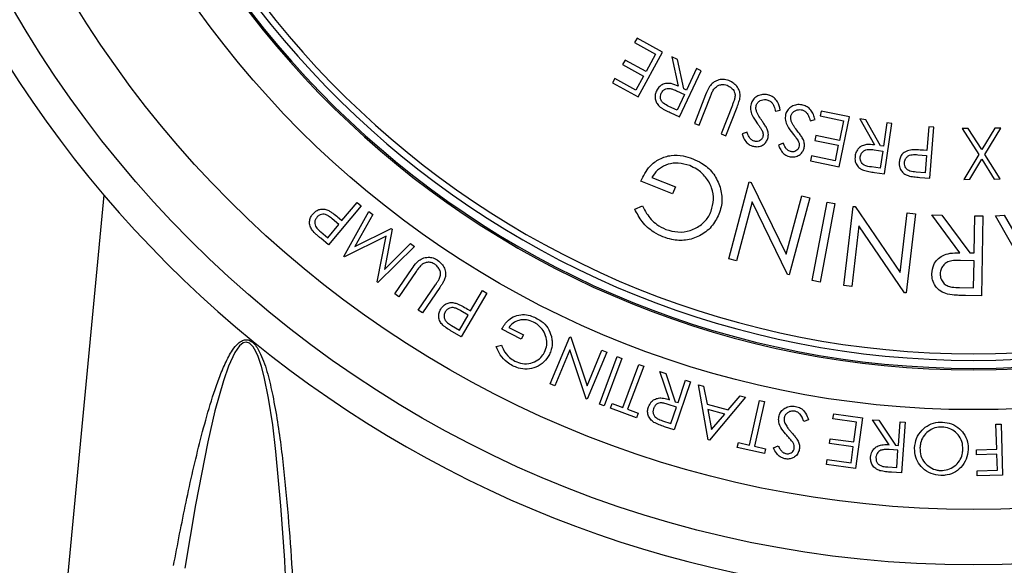
# Model space of a CAD drawing. Extents: x -53503 to 78196, y -54019 to 3863.
# Drawn here: x -51340 to -51248, y -38389 to -38338 of the extents above; entities that cross this region are included whole.
import ezdxf

# ---------------------------------------------------------------- set-up
doc = ezdxf.new("R2010")
doc.units = 0
doc.header["$LTSCALE"] = 0.13
doc.layers.add('CADdetails-9-EXTRAFINE', color=9, linetype='Continuous')

msp = doc.modelspace()

# ---------------------------------------------------------------- linework, layer by layer
at = {"layer": 'CADdetails-9-EXTRAFINE', "linetype": 'Continuous'}
for p, q in [((-51282.531, -38339.648), (-51282.756, -38340.058)), ((-51280.161, -38340.944), (-51282.531, -38339.648)), ((-51282.756, -38340.058), (-51280.802, -38341.126)), ((-51282.438, -38345.109), (-51280.161, -38340.944)), ((-51280.802, -38341.126), (-51281.695, -38342.76)), ((-51279.304, -38341.385), (-51278.7, -38344.11)), ((-51278.772, -38341.636), (-51279.304, -38341.385)), ((-51283.648, -38341.692), (-51283.872, -38342.1)), ((-51283.872, -38342.1), (-51281.918, -38343.168)), ((-51281.695, -38342.76), (-51283.648, -38341.692)), ((-51278.171, -38344.359), (-51278.772, -38341.636)), ((-51281.918, -38343.168), (-51282.63, -38344.471)), ((-51278.581, -38346.973), (-51276.557, -38342.68)), ((-51276.986, -38342.477), (-51277.926, -38344.474)), ((-51276.557, -38342.68), (-51276.986, -38342.477)), ((-51284.601, -38343.394), (-51284.825, -38343.804)), ((-51284.825, -38343.804), (-51282.438, -38345.109)), ((-51282.63, -38344.471), (-51284.601, -38343.394)), ((-51278.859, -38344.538), (-51278.123, -38344.892)), ((-51278.123, -38344.892), (-51278.811, -38346.351)), ((-51277.926, -38344.474), (-51278.171, -38344.359)), ((-51276.148, -38344.908), (-51277.193, -38347.582)), ((-51276.75, -38347.755), (-51275.705, -38345.081)), ((-51278.811, -38346.351), (-51279.566, -38345.995)), ((-51273.659, -38345.882), (-51274.704, -38348.555)), ((-51274.261, -38348.728), (-51273.216, -38346.055)), ((-51279.436, -38346.571), (-51278.581, -38346.973)), ((-51269.652, -38346.449), (-51269.195, -38346.343)), ((-51265.402, -38346.424), (-51265.498, -38346.882)), ((-51265.498, -38346.882), (-51263.319, -38347.336)), ((-51262.759, -38346.975), (-51265.402, -38346.424)), ((-51263.728, -38351.62), (-51262.759, -38346.975)), ((-51277.193, -38347.582), (-51276.75, -38347.755)), ((-51266.412, -38347.331), (-51265.964, -38347.201)), ((-51263.319, -38347.336), (-51263.698, -38349.158)), ((-51261.802, -38347.152), (-51260.431, -38349.577)), ((-51261.222, -38347.237), (-51261.802, -38347.152)), ((-51259.854, -38349.661), (-51261.222, -38347.237)), ((-51259.27, -38347.519), (-51259.586, -38349.7)), ((-51259.48, -38352.278), (-51258.801, -38347.587)), ((-51258.801, -38347.587), (-51259.27, -38347.519)), ((-51255.358, -38347.903), (-51255.538, -38350.105)), ((-51254.886, -38347.942), (-51255.358, -38347.903)), ((-51274.704, -38348.555), (-51274.261, -38348.728)), ((-51272.286, -38348.402), (-51272.744, -38348.562)), ((-51265.877, -38348.705), (-51265.973, -38349.159)), ((-51263.698, -38349.158), (-51265.877, -38348.705)), ((-51255.274, -38352.675), (-51254.886, -38347.942)), ((-51251.698, -38348.043), (-51252.251, -38348.049)), ((-51252.251, -38348.049), (-51250.721, -38350.471)), ((-51250.445, -38350.014), (-51251.698, -38348.043)), ((-51249.232, -38348.015), (-51250.445, -38350.014)), ((-51250.161, -38350.465), (-51248.679, -38348.009)), ((-51248.679, -38348.009), (-51249.232, -38348.015)), ((-51268.924, -38349.408), (-51269.371, -38349.592)), ((-51265.973, -38349.159), (-51263.794, -38349.613)), ((-51263.794, -38349.613), (-51264.096, -38351.065)), ((-51259.586, -38349.7), (-51259.854, -38349.661)), ((-51266.294, -38350.607), (-51266.39, -38351.065)), ((-51264.096, -38351.065), (-51266.294, -38350.607)), ((-51260.458, -38350.033), (-51259.653, -38350.156)), ((-51259.653, -38350.156), (-51259.884, -38351.75)), ((-51256.377, -38350.492), (-51255.576, -38350.568)), ((-51255.538, -38350.105), (-51255.876, -38350.077)), ((-51255.576, -38350.568), (-51255.709, -38352.176)), ((-51250.721, -38350.471), (-51252.104, -38352.782)), ((-51248.729, -38352.744), (-51250.161, -38350.465)), ((-51266.39, -38351.065), (-51263.728, -38351.62)), ((-51251.558, -38352.776), (-51250.436, -38350.915)), ((-51250.436, -38350.915), (-51249.282, -38352.75)), ((-51259.884, -38351.75), (-51260.709, -38351.63)), ((-51260.415, -38352.142), (-51259.48, -38352.278)), ((-51255.709, -38352.176), (-51256.545, -38352.108)), ((-51279.22, -38354.138), (-51282.189, -38352.962)), ((-51281.151, -38352.604), (-51278.956, -38353.474)), ((-51273.98, -38360.183), (-51272.079, -38353.023)), ((-51272.079, -38353.023), (-51271.918, -38353.065)), ((-51271.918, -38353.065), (-51268.634, -38359.732)), ((-51256.216, -38352.598), (-51255.274, -38352.675)), ((-51252.104, -38352.782), (-51251.558, -38352.776)), ((-51249.282, -38352.75), (-51248.729, -38352.744)), ((-51332.167, -38354.245), (-51338.47, -38420.453)), ((-51278.956, -38353.474), (-51279.22, -38354.138)), ((-51268.634, -38359.732), (-51267.196, -38354.319)), ((-51267.196, -38354.319), (-51266.456, -38354.516)), ((-51308.226, -38355.232), (-51311.256, -38358.87)), ((-51309.999, -38356.622), (-51308.589, -38354.93)), ((-51308.589, -38354.93), (-51308.226, -38355.232)), ((-51282.743, -38355.555), (-51282.01, -38355.26)), ((-51271.819, -38354.888), (-51273.274, -38360.37)), ((-51268.513, -38361.635), (-51271.819, -38354.888)), ((-51266.456, -38354.516), (-51268.358, -38361.677)), ((-51266.228, -38362.192), (-51264.834, -38354.891)), ((-51264.105, -38355.03), (-51265.498, -38362.331)), ((-51264.834, -38354.891), (-51264.105, -38355.03)), ((-51309.839, -38359.948), (-51307.497, -38355.765)), ((-51307.126, -38356.05), (-51308.818, -38359.028)), ((-51307.497, -38355.765), (-51307.126, -38356.05)), ((-51263.265, -38362.665), (-51262.396, -38355.294)), ((-51262.396, -38355.294), (-51262.231, -38355.313)), ((-51262.231, -38355.313), (-51258.027, -38361.457)), ((-51258.027, -38361.457), (-51257.37, -38355.886)), ((-51256.609, -38355.976), (-51257.478, -38363.347)), ((-51257.37, -38355.886), (-51256.609, -38355.976)), ((-51252.476, -38359.605), (-51255.085, -38356.095)), ((-51255.085, -38356.095), (-51254.165, -38356.112)), ((-51254.165, -38356.112), (-51251.561, -38359.622)), ((-51251.135, -38359.631), (-51251.07, -38356.171)), ((-51251.07, -38356.171), (-51250.327, -38356.184)), ((-51250.327, -38356.184), (-51250.467, -38363.623)), ((-51249.151, -38356.182), (-51248.353, -38356.118)), ((-51245.088, -38363.343), (-51249.151, -38356.182)), ((-51248.353, -38356.118), (-51246.988, -38358.474)), ((-51311.326, -38358.215), (-51310.296, -38356.978)), ((-51310.296, -38356.978), (-51310.905, -38356.457)), ((-51310.258, -38356.405), (-51309.999, -38356.622)), ((-51311.968, -38357.679), (-51311.326, -38358.215)), ((-51308.818, -38359.028), (-51305.425, -38357.351)), ((-51305.329, -38357.423), (-51306.057, -38361.172)), ((-51305.425, -38357.351), (-51305.329, -38357.423)), ((-51261.872, -38357.108), (-51262.538, -38362.75)), ((-51257.638, -38363.328), (-51261.872, -38357.108)), ((-51311.256, -38358.87), (-51311.981, -38358.266)), ((-51305.896, -38358.063), (-51309.777, -38359.995)), ((-51306.728, -38362.327), (-51305.896, -38358.063)), ((-51306.057, -38361.172), (-51303.613, -38358.736)), ((-51303.613, -38358.736), (-51303.249, -38359.014)), ((-51303.249, -38359.014), (-51306.667, -38362.373)), ((-51251.561, -38359.622), (-51251.135, -38359.631)), ((-51309.777, -38359.995), (-51309.839, -38359.948)), ((-51273.274, -38360.37), (-51273.98, -38360.183)), ((-51251.149, -38360.353), (-51252.428, -38360.318)), ((-51251.196, -38362.882), (-51251.149, -38360.353)), ((-51305.089, -38363.443), (-51303.482, -38361.088)), ((-51303.092, -38361.354), (-51304.699, -38363.709)), ((-51268.358, -38361.677), (-51268.513, -38361.635)), ((-51306.667, -38362.373), (-51306.728, -38362.327)), ((-51302.896, -38364.939), (-51301.289, -38362.584)), ((-51265.498, -38362.331), (-51266.228, -38362.192)), ((-51304.699, -38363.709), (-51305.089, -38363.443)), ((-51300.899, -38362.85), (-51302.506, -38365.205)), ((-51296.507, -38363.363), (-51298.899, -38367.439)), ((-51298.027, -38365.019), (-51296.915, -38363.123)), ((-51296.915, -38363.123), (-51296.507, -38363.363)), ((-51262.538, -38362.75), (-51263.265, -38362.665)), ((-51257.478, -38363.347), (-51257.638, -38363.328)), ((-51252.505, -38362.856), (-51251.196, -38362.882)), ((-51250.467, -38363.623), (-51251.948, -38363.595)), ((-51302.506, -38365.205), (-51302.896, -38364.939)), ((-51298.261, -38365.417), (-51298.946, -38365.005)), ((-51298.318, -38364.848), (-51298.027, -38365.019)), ((-51299.074, -38366.803), (-51298.261, -38365.417)), ((-51299.794, -38366.381), (-51299.074, -38366.803)), ((-51298.899, -38367.439), (-51299.711, -38366.963)), ((-51293.32, -38367.642), (-51295.133, -38366.73)), ((-51294.457, -38366.561), (-51293.116, -38367.236)), ((-51293.116, -38367.236), (-51293.32, -38367.642)), ((-51290.615, -38371.815), (-51288.799, -38367.433)), ((-51288.799, -38367.433), (-51288.7, -38367.474)), ((-51288.7, -38367.474), (-51287.184, -38371.984)), ((-51295.631, -38368.34), (-51295.149, -38368.195)), ((-51288.793, -38368.64), (-51290.183, -38371.995)), ((-51287.269, -38373.202), (-51288.793, -38368.64)), ((-51287.184, -38371.984), (-51285.811, -38368.671)), ((-51285.358, -38368.859), (-51287.174, -38373.242)), ((-51285.811, -38368.671), (-51285.358, -38368.859)), ((-51286.041, -38373.698), (-51284.377, -38369.271)), ((-51283.934, -38369.437), (-51285.599, -38373.864)), ((-51284.377, -38369.271), (-51283.934, -38369.437)), ((-51283.867, -38373.997), (-51282.365, -38370)), ((-51281.914, -38370.17), (-51283.416, -38374.167)), ((-51282.365, -38370), (-51281.914, -38370.17)), ((-51279.518, -38373.278), (-51280.419, -38370.653)), ((-51280.419, -38370.653), (-51279.865, -38370.841)), ((-51279.865, -38370.841), (-51278.968, -38373.466)), ((-51277.558, -38371.626), (-51279.08, -38376.097)), ((-51278.713, -38373.553), (-51278.006, -38371.474)), ((-51278.006, -38371.474), (-51277.558, -38371.626)), ((-51290.183, -38371.995), (-51290.615, -38371.815)), ((-51275.901, -38377.009), (-51276.822, -38371.889)), ((-51276.822, -38371.889), (-51276.332, -38372.018)), ((-51276.332, -38372.018), (-51276.013, -38373.707)), ((-51287.174, -38373.242), (-51287.269, -38373.202)), ((-51278.968, -38373.466), (-51278.713, -38373.553)), ((-51272.431, -38373.049), (-51275.79, -38377.038)), ((-51274.049, -38374.226), (-51272.939, -38372.915)), ((-51272.939, -38372.915), (-51272.431, -38373.049)), ((-51272.07, -38377.5), (-51271.14, -38373.345)), ((-51270.671, -38373.45), (-51271.601, -38377.605)), ((-51271.14, -38373.345), (-51270.671, -38373.45)), ((-51285.599, -38373.864), (-51286.041, -38373.698)), ((-51285.016, -38374.056), (-51284.854, -38373.626)), ((-51282.588, -38374.97), (-51285.016, -38374.056)), ((-51284.854, -38373.626), (-51283.867, -38373.997)), ((-51283.416, -38374.167), (-51282.426, -38374.54)), ((-51278.861, -38373.988), (-51279.627, -38373.72)), ((-51279.378, -38375.507), (-51278.861, -38373.988)), ((-51276.013, -38373.707), (-51274.049, -38374.226)), ((-51275.928, -38374.201), (-51275.59, -38376.056)), ((-51274.369, -38374.613), (-51275.928, -38374.201)), ((-51282.426, -38374.54), (-51282.588, -38374.97)), ((-51280.164, -38375.239), (-51279.378, -38375.507)), ((-51275.59, -38376.056), (-51274.369, -38374.613)), ((-51266.562, -38375.164), (-51267.006, -38375.32)), ((-51264.29, -38375.07), (-51264.226, -38374.607)), ((-51262.089, -38375.375), (-51264.29, -38375.07)), ((-51264.226, -38374.607), (-51261.557, -38374.977)), ((-51262.345, -38377.214), (-51262.089, -38375.375)), ((-51261.557, -38374.977), (-51262.208, -38379.667)), ((-51259.059, -38377.468), (-51260.603, -38375.145)), ((-51260.603, -38375.145), (-51260.018, -38375.187)), ((-51260.018, -38375.187), (-51258.476, -38377.51)), ((-51258.205, -38377.529), (-51258.048, -38375.328)), ((-51258.048, -38375.328), (-51257.575, -38375.362)), ((-51257.575, -38375.362), (-51257.915, -38380.096)), ((-51279.08, -38376.097), (-51279.971, -38375.793)), ((-51249.115, -38375.569), (-51248.645, -38375.554)), ((-51249.041, -38377.889), (-51249.115, -38375.569)), ((-51248.645, -38375.554), (-51248.495, -38380.287)), ((-51275.79, -38377.038), (-51275.901, -38377.009)), ((-51264.609, -38377.368), (-51264.545, -38376.909)), ((-51264.545, -38376.909), (-51262.345, -38377.214)), ((-51273.195, -38377.719), (-51273.096, -38377.272)), ((-51270.67, -38378.283), (-51273.195, -38377.719)), ((-51273.096, -38377.272), (-51272.07, -38377.5)), ((-51271.601, -38377.605), (-51270.571, -38377.836)), ((-51270.571, -38377.836), (-51270.67, -38378.283)), ((-51269.835, -38377.767), (-51269.398, -38377.557)), ((-51262.409, -38377.674), (-51264.609, -38377.368)), ((-51262.612, -38379.14), (-51262.409, -38377.674)), ((-51258.239, -38377.989), (-51259.053, -38377.924)), ((-51258.476, -38377.51), (-51258.205, -38377.529)), ((-51258.354, -38379.598), (-51258.239, -38377.989)), ((-51250.943, -38377.949), (-51249.041, -38377.889)), ((-51250.929, -38378.416), (-51250.943, -38377.949)), ((-51264.896, -38379.294), (-51264.831, -38378.832)), ((-51264.831, -38378.832), (-51262.612, -38379.14)), ((-51249.027, -38378.356), (-51250.929, -38378.416)), ((-51248.98, -38379.835), (-51249.027, -38378.356)), ((-51262.208, -38379.667), (-51264.896, -38379.294)), ((-51259.187, -38379.539), (-51258.354, -38379.598)), ((-51250.882, -38379.895), (-51248.98, -38379.835)), ((-51250.867, -38380.363), (-51250.882, -38379.895)), ((-51257.915, -38380.096), (-51258.857, -38380.028)), ((-51248.495, -38380.287), (-51250.867, -38380.363))]:
    msp.add_line(p, q, dxfattribs=at)
at = {"layer": 'CADdetails-9-EXTRAFINE', "linetype": 'Continuous', "flags": 128}
msp.add_lwpolyline([(-51315.32, -38388.344), (-51315.328, -38388.197), (-51315.678, -38383.146), (-51316.146, -38378.111), (-51316.451, -38375.608), (-51316.831, -38373.128), (-51317.23, -38371.158), (-51317.483, -38370.192), (-51317.798, -38369.26), (-51318.01, -38368.784), (-51318.273, -38368.349), (-51318.616, -38368.016), (-51318.907, -38367.925), (-51319.207, -38368), (-51319.549, -38368.278), (-51319.982, -38368.897), (-51320.561, -38370.149), (-51321.039, -38371.51), (-51321.827, -38374.326), (-51322.494, -38377.207), (-51323.637, -38383.051), (-51324.632, -38388.945), (-51324.632, -38388.945)], dxfattribs=at)
at = {"layer": 'CADdetails-9-EXTRAFINE', "linetype": 'Continuous'}
for radius in [103.14, 97.974, 88.693]:
    msp.add_circle((-51251.202, -38285.514), radius, dxfattribs=at)
for radius, start, end in [(84.991, 183.66944, 270), (84.855, 183.67533, 356.32467), (84.107, 183.70805, 356.29195), (83.502, 183.73496, 356.26504), (84.991, 270, 356.33056), (106.204, 194.02697, 345.97368)]:
    msp.add_arc((-51251.202, -38285.514), radius, start, end, dxfattribs=at)
for points, knots in [([(-51278.7, -38344.11), (-51278.917, -38344.017), (-51279.266, -38343.868), (-51279.793, -38343.83), (-51280.19, -38343.954), (-51280.523, -38344.207), (-51280.656, -38344.442), (-51280.728, -38344.567)], [0, 0, 0, 0, 0.296431, 0.475455, 0.655766, 0.815141, 1, 1, 1, 1]), ([(-51273.997, -38343.598), (-51274.168, -38343.546), (-51274.512, -38343.441), (-51275.027, -38343.541), (-51275.473, -38343.77), (-51275.867, -38344.237), (-51276.039, -38344.648), (-51276.148, -38344.908)], [0, 0, 0, 0, 0.183008, 0.36797, 0.529801, 0.702287, 1, 1, 1, 1]), ([(-51275.389, -38344.406), (-51275.285, -38344.291), (-51275.107, -38344.091), (-51274.744, -38343.96), (-51274.423, -38343.941), (-51274.227, -38344.001), (-51274.138, -38344.028)], [0, 0, 0, 0, 0.329551, 0.567213, 0.804302, 1, 1, 1, 1]), ([(-51274.138, -38344.028), (-51274.004, -38344.101), (-51273.736, -38344.246), (-51273.481, -38344.571), (-51273.38, -38344.937), (-51273.421, -38345.157), (-51273.445, -38345.281)], [0, 0, 0, 0, 0.286833, 0.574357, 0.758285, 1, 1, 1, 1]), ([(-51272.932, -38345.09), (-51272.935, -38344.936), (-51272.941, -38344.626), (-51273.161, -38344.2), (-51273.508, -38343.826), (-51273.826, -38343.678), (-51273.997, -38343.598)], [0, 0, 0, 0, 0.236041, 0.472896, 0.715633, 1, 1, 1, 1]), ([(-51280.728, -38344.567), (-51280.782, -38344.712), (-51280.882, -38344.976), (-51280.842, -38345.391), (-51280.685, -38345.767), (-51280.484, -38345.956), (-51280.377, -38346.056)], [0, 0, 0, 0, 0.279296, 0.509932, 0.740087, 1, 1, 1, 1]), ([(-51279.566, -38345.995), (-51279.744, -38345.911), (-51279.998, -38345.791), (-51280.257, -38345.526), (-51280.35, -38345.291), (-51280.372, -38345.029), (-51280.313, -38344.866), (-51280.282, -38344.778)], [0, 0, 0, 0, 0.3600896, 0.5169892, 0.6744836, 0.8249758, 1, 1, 1, 1]), ([(-51280.282, -38344.778), (-51280.218, -38344.675), (-51280.109, -38344.5), (-51279.85, -38344.351), (-51279.573, -38344.3), (-51279.232, -38344.373), (-51278.997, -38344.477), (-51278.859, -38344.538)], [0, 0, 0, 0, 0.220287, 0.376979, 0.534188, 0.725919, 1, 1, 1, 1]), ([(-51275.705, -38345.081), (-51275.659, -38344.966), (-51275.59, -38344.794), (-51275.487, -38344.567), (-51275.422, -38344.46), (-51275.389, -38344.406)], [0, 0, 0, 0, 0.498328, 0.748408, 1, 1, 1, 1]), ([(-51273.216, -38346.055), (-51273.158, -38345.898), (-51273.07, -38345.663), (-51272.97, -38345.342), (-51272.945, -38345.174), (-51272.932, -38345.09)], [0, 0, 0, 0, 0.497414, 0.747541, 1, 1, 1, 1]), ([(-51270.25, -38344.949), (-51270.406, -38344.913), (-51270.721, -38344.84), (-51271.188, -38344.955), (-51271.588, -38345.192), (-51271.824, -38345.486), (-51271.9, -38345.691), (-51271.922, -38345.751)], [0, 0, 0, 0, 0.2304499, 0.4626363, 0.6772409, 0.9058555, 1, 1, 1, 1]), ([(-51269.195, -38346.343), (-51269.261, -38346.07), (-51269.364, -38345.646), (-51269.755, -38345.185), (-51270.055, -38345.015), (-51270.227, -38344.957), (-51270.25, -38344.949)], [0, 0, 0, 0, 0.452632, 0.706538, 0.960794, 1, 1, 1, 1]), ([(-51280.377, -38346.056), (-51280.303, -38346.107), (-51280.154, -38346.208), (-51279.838, -38346.376), (-51279.596, -38346.493), (-51279.436, -38346.571)], [0, 0, 0, 0, 0.250544, 0.500767, 1, 1, 1, 1]), ([(-51273.445, -38345.281), (-51273.476, -38345.382), (-51273.524, -38345.535), (-51273.601, -38345.733), (-51273.64, -38345.832), (-51273.659, -38345.882)], [0, 0, 0, 0, 0.498825, 0.749406, 1, 1, 1, 1]), ([(-51271.922, -38345.751), (-51271.952, -38345.929), (-51272.013, -38346.292), (-51271.787, -38346.915), (-51271.524, -38347.299), (-51271.367, -38347.53)], [0, 0, 0, 0, 0.278426, 0.567195, 1, 1, 1, 1]), ([(-51271.421, -38346.394), (-51271.436, -38346.335), (-51271.462, -38346.235), (-51271.471, -38346.066), (-51271.446, -38345.962), (-51271.431, -38345.9)], [0, 0, 0, 0, 0.3610544, 0.6155978, 1, 1, 1, 1]), ([(-51271.431, -38345.9), (-51271.39, -38345.81), (-51271.309, -38345.631), (-51271.082, -38345.446), (-51270.816, -38345.358), (-51270.566, -38345.344), (-51270.412, -38345.384), (-51270.348, -38345.401)], [0, 0, 0, 0, 0.2225542, 0.4467067, 0.6429496, 0.8531846, 1, 1, 1, 1]), ([(-51270.348, -38345.401), (-51270.258, -38345.442), (-51270.076, -38345.526), (-51269.845, -38345.814), (-51269.719, -38346.134), (-51269.669, -38346.371), (-51269.652, -38346.449)], [0, 0, 0, 0, 0.2225693, 0.4457579, 0.816349, 1, 1, 1, 1]), ([(-51267.084, -38345.873), (-51267.243, -38345.845), (-51267.561, -38345.789), (-51268.018, -38345.93), (-51268.401, -38346.186), (-51268.619, -38346.489), (-51268.683, -38346.696), (-51268.702, -38346.758)], [0, 0, 0, 0, 0.231686, 0.465317, 0.677534, 0.904285, 1, 1, 1, 1]), ([(-51265.964, -38347.201), (-51266.007, -38347.048), (-51266.094, -38346.74), (-51266.329, -38346.327), (-51266.674, -38346.017), (-51266.951, -38345.92), (-51267.084, -38345.873)], [0, 0, 0, 0, 0.262418, 0.526785, 0.771243, 1, 1, 1, 1]), ([(-51270.881, -38347.368), (-51270.984, -38347.214), (-51271.141, -38346.984), (-51271.322, -38346.657), (-51271.388, -38346.482), (-51271.421, -38346.394)], [0, 0, 0, 0, 0.496156, 0.746888, 1, 1, 1, 1]), ([(-51268.702, -38346.758), (-51268.723, -38346.936), (-51268.765, -38347.302), (-51268.506, -38347.909), (-51268.225, -38348.276), (-51268.058, -38348.494)], [0, 0, 0, 0, 0.2779137, 0.5718149, 1, 1, 1, 1]), ([(-51268.171, -38347.369), (-51268.188, -38347.314), (-51268.22, -38347.215), (-51268.236, -38347.048), (-51268.217, -38346.941), (-51268.206, -38346.879)], [0, 0, 0, 0, 0.345362, 0.623359, 1, 1, 1, 1]), ([(-51268.206, -38346.879), (-51268.172, -38346.79), (-51268.103, -38346.613), (-51267.891, -38346.416), (-51267.634, -38346.311), (-51267.382, -38346.283), (-51267.226, -38346.314), (-51267.158, -38346.328)], [0, 0, 0, 0, 0.217262, 0.435731, 0.640672, 0.843674, 1, 1, 1, 1]), ([(-51267.158, -38346.328), (-51267.068, -38346.363), (-51266.887, -38346.434), (-51266.644, -38346.699), (-51266.498, -38347.011), (-51266.434, -38347.247), (-51266.412, -38347.331)], [0, 0, 0, 0, 0.2172457, 0.4347662, 0.8012053, 1, 1, 1, 1]), ([(-51271.367, -38347.53), (-51271.329, -38347.582), (-51271.236, -38347.714), (-51271.085, -38347.924), (-51270.981, -38348.087), (-51270.93, -38348.169)], [0, 0, 0, 0, 0.24993, 0.624745, 1, 1, 1, 1]), ([(-51270.377, -38348.211), (-51270.41, -38348.136), (-51270.492, -38347.949), (-51270.671, -38347.673), (-51270.811, -38347.469), (-51270.881, -38347.368)], [0, 0, 0, 0, 0.249217, 0.624013, 1, 1, 1, 1]), ([(-51267.584, -38348.307), (-51267.695, -38348.161), (-51267.862, -38347.94), (-51268.058, -38347.625), (-51268.133, -38347.455), (-51268.171, -38347.369)], [0, 0, 0, 0, 0.496171, 0.746882, 1, 1, 1, 1]), ([(-51272.744, -38348.562), (-51272.701, -38348.681), (-51272.602, -38348.96), (-51272.379, -38349.335), (-51272.071, -38349.581), (-51271.872, -38349.657), (-51271.797, -38349.685)], [0, 0, 0, 0, 0.250249, 0.584717, 0.844948, 1, 1, 1, 1]), ([(-51271.638, -38349.221), (-51271.738, -38349.177), (-51271.929, -38349.092), (-51272.145, -38348.787), (-51272.232, -38348.549), (-51272.286, -38348.402)], [0, 0, 0, 0, 0.293362, 0.564516, 1, 1, 1, 1]), ([(-51270.834, -38348.847), (-51270.869, -38348.926), (-51270.932, -38349.065), (-51271.111, -38349.197), (-51271.304, -38349.264), (-51271.488, -38349.263), (-51271.597, -38349.233), (-51271.638, -38349.221)], [0, 0, 0, 0, 0.2607919, 0.4604628, 0.6596353, 0.8721384, 1, 1, 1, 1]), ([(-51270.93, -38348.169), (-51270.88, -38348.276), (-51270.806, -38348.436), (-51270.791, -38348.674), (-51270.819, -38348.788), (-51270.834, -38348.847)], [0, 0, 0, 0, 0.497431, 0.741494, 1, 1, 1, 1]), ([(-51270.36, -38348.979), (-51270.332, -38348.852), (-51270.29, -38348.661), (-51270.32, -38348.4), (-51270.358, -38348.275), (-51270.377, -38348.211)], [0, 0, 0, 0, 0.498128, 0.746122, 1, 1, 1, 1]), ([(-51268.058, -38348.494), (-51267.978, -38348.594), (-51267.858, -38348.745), (-51267.701, -38348.948), (-51267.626, -38349.053), (-51267.589, -38349.105)], [0, 0, 0, 0, 0.499777, 0.749771, 1, 1, 1, 1]), ([(-51267.039, -38349.119), (-51267.075, -38349.046), (-51267.166, -38348.864), (-51267.359, -38348.599), (-51267.509, -38348.405), (-51267.584, -38348.307)], [0, 0, 0, 0, 0.249035, 0.623843, 1, 1, 1, 1]), ([(-51271.797, -38349.685), (-51271.656, -38349.716), (-51271.372, -38349.777), (-51270.954, -38349.678), (-51270.627, -38349.455), (-51270.442, -38349.203), (-51270.381, -38349.035), (-51270.36, -38348.979)], [0, 0, 0, 0, 0.23923, 0.480109, 0.696069, 0.897658, 1, 1, 1, 1]), ([(-51269.371, -38349.592), (-51269.322, -38349.708), (-51269.209, -38349.977), (-51268.972, -38350.335), (-51268.655, -38350.564), (-51268.451, -38350.63), (-51268.372, -38350.656)], [0, 0, 0, 0, 0.250279, 0.579135, 0.837421, 1, 1, 1, 1]), ([(-51268.238, -38350.188), (-51268.344, -38350.146), (-51268.542, -38350.068), (-51268.767, -38349.774), (-51268.864, -38349.548), (-51268.924, -38349.408)], [0, 0, 0, 0, 0.30909, 0.574191, 1, 1, 1, 1]), ([(-51267.589, -38349.105), (-51267.555, -38349.169), (-51267.476, -38349.312), (-51267.418, -38349.545), (-51267.446, -38349.704), (-51267.458, -38349.773)], [0, 0, 0, 0, 0.309251, 0.69736, 1, 1, 1, 1]), ([(-51266.982, -38349.88), (-51266.961, -38349.753), (-51266.928, -38349.561), (-51266.973, -38349.304), (-51267.017, -38349.181), (-51267.039, -38349.119)], [0, 0, 0, 0, 0.497441, 0.745722, 1, 1, 1, 1]), ([(-51260.431, -38349.577), (-51260.675, -38349.551), (-51261.058, -38349.511), (-51261.571, -38349.638), (-51261.905, -38349.869), (-51262.145, -38350.204), (-51262.203, -38350.466), (-51262.234, -38350.605)], [0, 0, 0, 0, 0.308177, 0.482358, 0.657619, 0.8168, 1, 1, 1, 1]), ([(-51282.189, -38352.962), (-51281.941, -38352.466), (-51281.526, -38351.632), (-51280.455, -38350.836), (-51279.366, -38350.497), (-51278.287, -38350.537), (-51277.645, -38350.758), (-51277.352, -38350.858)], [0, 0, 0, 0, 0.2801759, 0.4708239, 0.6617051, 0.8461009, 1, 1, 1, 1]), ([(-51268.372, -38350.656), (-51268.227, -38350.679), (-51267.936, -38350.726), (-51267.521, -38350.6), (-51267.211, -38350.355), (-51267.049, -38350.097), (-51266.999, -38349.933), (-51266.982, -38349.88)], [0, 0, 0, 0, 0.244031, 0.489887, 0.705756, 0.90542, 1, 1, 1, 1]), ([(-51267.458, -38349.773), (-51267.488, -38349.853), (-51267.545, -38350.004), (-51267.732, -38350.148), (-51267.933, -38350.219), (-51268.105, -38350.217), (-51268.204, -38350.195), (-51268.238, -38350.188)], [0, 0, 0, 0, 0.256387, 0.489805, 0.693713, 0.895415, 1, 1, 1, 1]), ([(-51262.234, -38350.605), (-51262.243, -38350.776), (-51262.261, -38351.104), (-51262.042, -38351.523), (-51261.759, -38351.791), (-51261.551, -38351.886), (-51261.464, -38351.925)], [0, 0, 0, 0, 0.309224, 0.591324, 0.829783, 1, 1, 1, 1]), ([(-51260.709, -38351.63), (-51260.942, -38351.6), (-51261.258, -38351.559), (-51261.572, -38351.314), (-51261.704, -38351.103), (-51261.763, -38350.881), (-51261.751, -38350.736), (-51261.746, -38350.676)], [0, 0, 0, 0, 0.424402, 0.575021, 0.725328, 0.885889, 1, 1, 1, 1]), ([(-51261.746, -38350.676), (-51261.717, -38350.566), (-51261.667, -38350.372), (-51261.47, -38350.152), (-51261.24, -38350.027), (-51260.892, -38349.977), (-51260.634, -38350.01), (-51260.458, -38350.033)], [0, 0, 0, 0, 0.207132, 0.367919, 0.529332, 0.677848, 1, 1, 1, 1]), ([(-51257.087, -38350.055), (-51257.267, -38350.102), (-51257.568, -38350.179), (-51257.891, -38350.472), (-51258.073, -38350.801), (-51258.108, -38351.047), (-51258.126, -38351.172)], [0, 0, 0, 0, 0.328347, 0.548907, 0.769516, 1, 1, 1, 1]), ([(-51257.637, -38351.212), (-51257.615, -38351.098), (-51257.576, -38350.9), (-51257.391, -38350.67), (-51257.17, -38350.533), (-51256.822, -38350.461), (-51256.558, -38350.48), (-51256.377, -38350.492)], [0, 0, 0, 0, 0.209461, 0.366828, 0.524791, 0.673625, 1, 1, 1, 1]), ([(-51255.876, -38350.077), (-51255.977, -38350.07), (-51256.178, -38350.054), (-51256.582, -38350.029), (-51256.885, -38350.045), (-51257.087, -38350.055)], [0, 0, 0, 0, 0.250285, 0.500585, 1, 1, 1, 1]), ([(-51277.631, -38351.507), (-51277.986, -38351.398), (-51278.644, -38351.197), (-51279.646, -38351.335), (-51280.473, -38351.742), (-51280.934, -38352.239), (-51281.116, -38352.545), (-51281.151, -38352.604)], [0, 0, 0, 0, 0.270718, 0.500598, 0.730581, 0.948208, 1, 1, 1, 1]), ([(-51275.63, -38355.741), (-51275.533, -38355.387), (-51275.338, -38354.679), (-51275.534, -38353.548), (-51276.088, -38352.56), (-51276.844, -38351.869), (-51277.405, -38351.611), (-51277.631, -38351.507)], [0, 0, 0, 0, 0.213528, 0.426857, 0.648652, 0.858134, 1, 1, 1, 1]), ([(-51277.352, -38350.858), (-51277.073, -38350.984), (-51276.376, -38351.299), (-51275.407, -38352.11), (-51275.031, -38352.941), (-51274.843, -38353.356)], [0, 0, 0, 0, 0.2505658, 0.6265317, 1, 1, 1, 1]), ([(-51258.126, -38351.172), (-51258.125, -38351.352), (-51258.124, -38351.659), (-51257.905, -38352.042), (-51257.634, -38352.301), (-51257.41, -38352.393), (-51257.304, -38352.437)], [0, 0, 0, 0, 0.32717, 0.560489, 0.793018, 1, 1, 1, 1]), ([(-51256.545, -38352.108), (-51256.742, -38352.092), (-51257.022, -38352.069), (-51257.353, -38351.91), (-51257.519, -38351.725), (-51257.632, -38351.486), (-51257.635, -38351.309), (-51257.637, -38351.212)], [0, 0, 0, 0, 0.361641, 0.514934, 0.668309, 0.817881, 1, 1, 1, 1]), ([(-51261.464, -38351.925), (-51261.379, -38351.952), (-51261.208, -38352.005), (-51260.856, -38352.075), (-51260.591, -38352.115), (-51260.415, -38352.142)], [0, 0, 0, 0, 0.250766, 0.501089, 1, 1, 1, 1]), ([(-51257.304, -38352.437), (-51257.215, -38352.461), (-51257.037, -38352.508), (-51256.672, -38352.555), (-51256.399, -38352.581), (-51256.216, -38352.598)], [0, 0, 0, 0, 0.250844, 0.501237, 1, 1, 1, 1]), ([(-51274.843, -38353.356), (-51274.736, -38353.798), (-51274.574, -38354.461), (-51274.684, -38355.366), (-51274.83, -38355.796), (-51274.904, -38356.014)], [0, 0, 0, 0, 0.496125, 0.744192, 1, 1, 1, 1]), ([(-51282.01, -38355.26), (-51281.894, -38355.492), (-51281.569, -38356.138), (-51280.848, -38356.938), (-51280.147, -38357.296), (-51279.866, -38357.44)], [0, 0, 0, 0, 0.250563, 0.699506, 1, 1, 1, 1]), ([(-51312.777, -38357.511), (-51312.851, -38357.388), (-51313.001, -38357.141), (-51313.046, -38356.711), (-51312.947, -38356.315), (-51312.794, -38356.108), (-51312.722, -38356.009)], [0, 0, 0, 0, 0.260778, 0.522691, 0.772382, 1, 1, 1, 1]), ([(-51312.722, -38356.009), (-51312.595, -38355.88), (-51312.382, -38355.664), (-51311.969, -38355.54), (-51311.589, -38355.546), (-51311.354, -38355.644), (-51311.232, -38355.694)], [0, 0, 0, 0, 0.325898, 0.546279, 0.76599, 1, 1, 1, 1]), ([(-51310.905, -38356.457), (-51311.018, -38356.366), (-51311.217, -38356.208), (-51311.518, -38356.048), (-51311.793, -38356.018), (-51312.035, -38356.076), (-51312.223, -38356.187), (-51312.313, -38356.285), (-51312.346, -38356.321)], [0, 0, 0, 0, 0.261483, 0.459429, 0.606517, 0.753399, 0.910297, 1, 1, 1, 1]), ([(-51311.232, -38355.694), (-51311.145, -38355.744), (-51310.97, -38355.845), (-51310.648, -38356.088), (-51310.414, -38356.278), (-51310.258, -38356.405)], [0, 0, 0, 0, 0.250747, 0.501077, 1, 1, 1, 1]), ([(-51280.115, -38358.134), (-51280.403, -38358), (-51281.135, -38357.661), (-51282.092, -38356.786), (-51282.531, -38355.956), (-51282.743, -38355.555)], [0, 0, 0, 0, 0.250755, 0.638089, 1, 1, 1, 1]), ([(-51274.904, -38356.014), (-51275.116, -38356.424), (-51275.541, -38357.245), (-51276.669, -38358.095), (-51277.967, -38358.497), (-51279.161, -38358.459), (-51279.841, -38358.227), (-51280.115, -38358.134)], [0, 0, 0, 0, 0.222471, 0.445647, 0.660565, 0.863409, 1, 1, 1, 1]), ([(-51279.866, -38357.44), (-51279.489, -38357.546), (-51278.733, -38357.758), (-51277.542, -38357.591), (-51276.536, -38357.052), (-51275.914, -38356.364), (-51275.7, -38355.895), (-51275.63, -38355.741)], [0, 0, 0, 0, 0.228396, 0.456696, 0.689669, 0.898123, 1, 1, 1, 1]), ([(-51312.346, -38356.321), (-51312.401, -38356.404), (-51312.513, -38356.57), (-51312.55, -38356.864), (-51312.486, -38357.13), (-51312.287, -38357.407), (-51312.097, -38357.569), (-51311.968, -38357.679)], [0, 0, 0, 0, 0.186913, 0.375313, 0.538367, 0.686745, 1, 1, 1, 1]), ([(-51311.981, -38358.266), (-51312.051, -38358.207), (-51312.191, -38358.089), (-51312.469, -38357.85), (-51312.654, -38357.646), (-51312.777, -38357.511)], [0, 0, 0, 0, 0.250347, 0.500682, 1, 1, 1, 1]), ([(-51255.081, -38361.557), (-51255.048, -38361.271), (-51254.992, -38360.788), (-51254.594, -38360.213), (-51254.067, -38359.828), (-51253.332, -38359.618), (-51252.78, -38359.61), (-51252.476, -38359.605)], [0, 0, 0, 0, 0.234693, 0.395871, 0.557185, 0.756547, 1, 1, 1, 1]), ([(-51303.482, -38361.088), (-51303.341, -38360.892), (-51303.097, -38360.554), (-51302.638, -38360.159), (-51302.13, -38360.016), (-51301.626, -38360.033), (-51301.296, -38360.177), (-51301.137, -38360.28), (-51301.109, -38360.298)], [0, 0, 0, 0, 0.25836, 0.444506, 0.63265, 0.80213, 0.964926, 1, 1, 1, 1]), ([(-51301.341, -38360.683), (-51301.454, -38360.623), (-51301.681, -38360.502), (-51302.062, -38360.485), (-51302.392, -38360.585), (-51302.56, -38360.713), (-51302.637, -38360.772)], [0, 0, 0, 0, 0.2706879, 0.542349, 0.7917601, 1, 1, 1, 1]), ([(-51300.949, -38362.052), (-51300.897, -38361.931), (-51300.808, -38361.723), (-51300.827, -38361.368), (-51300.975, -38361.054), (-51301.161, -38360.817), (-51301.301, -38360.713), (-51301.341, -38360.683)], [0, 0, 0, 0, 0.252728, 0.43547, 0.666688, 0.90674, 1, 1, 1, 1]), ([(-51301.109, -38360.298), (-51300.944, -38360.431), (-51300.644, -38360.671), (-51300.391, -38361.169), (-51300.323, -38361.616), (-51300.386, -38361.88), (-51300.41, -38361.98)], [0, 0, 0, 0, 0.3205612, 0.5798101, 0.8400018, 1, 1, 1, 1]), ([(-51252.428, -38360.318), (-51252.644, -38360.317), (-51253.038, -38360.317), (-51253.561, -38360.417), (-51253.932, -38360.656), (-51254.169, -38360.965), (-51254.289, -38361.285), (-51254.303, -38361.494), (-51254.308, -38361.573)], [0, 0, 0, 0, 0.249807, 0.454391, 0.603283, 0.752159, 0.906053, 1, 1, 1, 1]), ([(-51302.637, -38360.772), (-51302.719, -38360.863), (-51302.843, -38361), (-51302.986, -38361.202), (-51303.057, -38361.304), (-51303.092, -38361.354)], [0, 0, 0, 0, 0.496512, 0.748194, 1, 1, 1, 1]), ([(-51253.625, -38363.461), (-51253.846, -38363.385), (-51254.29, -38363.231), (-51254.776, -38362.742), (-51255.053, -38362.158), (-51255.072, -38361.754), (-51255.081, -38361.557)], [0, 0, 0, 0, 0.264009, 0.529912, 0.771427, 1, 1, 1, 1]), ([(-51254.308, -38361.573), (-51254.296, -38361.725), (-51254.271, -38362.029), (-51254.031, -38362.418), (-51253.674, -38362.704), (-51253.142, -38362.835), (-51252.747, -38362.848), (-51252.505, -38362.856)], [0, 0, 0, 0, 0.182375, 0.366032, 0.533411, 0.71467, 1, 1, 1, 1]), ([(-51301.289, -38362.584), (-51301.23, -38362.497), (-51301.141, -38362.367), (-51301.027, -38362.19), (-51300.975, -38362.098), (-51300.949, -38362.052)], [0, 0, 0, 0, 0.499652, 0.74964, 1, 1, 1, 1]), ([(-51300.41, -38361.98), (-51300.46, -38362.098), (-51300.55, -38362.311), (-51300.729, -38362.593), (-51300.843, -38362.765), (-51300.899, -38362.85)], [0, 0, 0, 0, 0.383226, 0.691318, 1, 1, 1, 1]), ([(-51251.948, -38363.595), (-51252.089, -38363.592), (-51252.37, -38363.585), (-51252.931, -38363.564), (-51253.348, -38363.502), (-51253.625, -38363.461)], [0, 0, 0, 0, 0.2503507, 0.5007072, 1, 1, 1, 1]), ([(-51300.808, -38364.858), (-51300.701, -38364.707), (-51300.522, -38364.457), (-51300.128, -38364.271), (-51299.758, -38364.221), (-51299.516, -38364.278), (-51299.394, -38364.306)], [0, 0, 0, 0, 0.3347887, 0.5553775, 0.7756756, 1, 1, 1, 1]), ([(-51299.394, -38364.306), (-51299.299, -38364.342), (-51299.111, -38364.413), (-51298.753, -38364.598), (-51298.492, -38364.748), (-51298.318, -38364.848)], [0, 0, 0, 0, 0.250631, 0.500908, 1, 1, 1, 1]), ([(-51300.617, -38366.349), (-51300.712, -38366.237), (-51300.903, -38366.013), (-51301.015, -38365.593), (-51300.978, -38365.19), (-51300.863, -38364.966), (-51300.808, -38364.858)], [0, 0, 0, 0, 0.265575, 0.532467, 0.776968, 1, 1, 1, 1]), ([(-51300.387, -38365.105), (-51300.434, -38365.214), (-51300.521, -38365.416), (-51300.484, -38365.731), (-51300.322, -38366.031), (-51300.058, -38366.22), (-51299.864, -38366.338), (-51299.794, -38366.381)], [0, 0, 0, 0, 0.221639, 0.41257, 0.57468, 0.847172, 1, 1, 1, 1]), ([(-51298.946, -38365.005), (-51299.073, -38364.933), (-51299.293, -38364.81), (-51299.614, -38364.703), (-51299.885, -38364.715), (-51300.114, -38364.809), (-51300.284, -38364.948), (-51300.359, -38365.062), (-51300.387, -38365.105)], [0, 0, 0, 0, 0.2653797, 0.4568627, 0.6029957, 0.7490302, 0.9049453, 1, 1, 1, 1]), ([(-51295.133, -38366.73), (-51294.945, -38366.425), (-51294.632, -38365.915), (-51293.9, -38365.474), (-51293.19, -38365.326), (-51292.516, -38365.418), (-51292.127, -38365.592), (-51291.952, -38365.67)], [0, 0, 0, 0, 0.284023, 0.474553, 0.665273, 0.849782, 1, 1, 1, 1]), ([(-51292.165, -38366.065), (-51292.383, -38365.976), (-51292.822, -38365.798), (-51293.508, -38365.854), (-51294.089, -38366.116), (-51294.337, -38366.416), (-51294.457, -38366.561)], [0, 0, 0, 0, 0.270377, 0.543306, 0.778974, 1, 1, 1, 1]), ([(-51291.138, -38368.86), (-51291.057, -38368.642), (-51290.893, -38368.205), (-51290.951, -38367.49), (-51291.234, -38366.844), (-51291.665, -38366.354), (-51292.015, -38366.152), (-51292.165, -38366.065)], [0, 0, 0, 0, 0.212368, 0.425159, 0.637003, 0.844885, 1, 1, 1, 1]), ([(-51291.952, -38365.67), (-51291.783, -38365.766), (-51291.357, -38366.005), (-51290.791, -38366.574), (-51290.599, -38367.123), (-51290.504, -38367.395)], [0, 0, 0, 0, 0.250755, 0.628202, 1, 1, 1, 1]), ([(-51299.711, -38366.963), (-51299.79, -38366.916), (-51299.947, -38366.822), (-51300.258, -38366.631), (-51300.474, -38366.462), (-51300.617, -38366.349)], [0, 0, 0, 0, 0.250317, 0.500632, 1, 1, 1, 1]), ([(-51325.68, -38388.718), (-51325.304, -38386.748), (-51324.553, -38382.809), (-51323.432, -38377.933), (-51322.402, -38374.082), (-51321.626, -38371.723), (-51320.893, -38369.903), (-51320.303, -38368.798), (-51319.739, -38368.079), (-51319.288, -38367.755), (-51318.896, -38367.668), (-51318.502, -38367.778), (-51318.019, -38368.201), (-51317.435, -38369.246), (-51316.884, -38370.879), (-51316.232, -38373.817), (-51315.611, -38377.793), (-51314.943, -38384.517), (-51314.245, -38394.996), (-51314.016, -38403.853), (-51313.876, -38409.276)], [0, 0, 0, 0, 0.089767, 0.179498, 0.224531, 0.269509, 0.292289, 0.31496, 0.328591, 0.337759, 0.345204, 0.352656, 0.362858, 0.38159, 0.413816, 0.446204, 0.522946, 0.599784, 0.755004, 1, 1, 1, 1]), ([(-51290.504, -38367.395), (-51290.477, -38367.535), (-51290.397, -38367.941), (-51290.455, -38368.53), (-51290.628, -38368.925), (-51290.693, -38369.074)], [0, 0, 0, 0, 0.246821, 0.716864, 1, 1, 1, 1]), ([(-51294.111, -38370.121), (-51294.286, -38370.021), (-51294.735, -38369.763), (-51295.29, -38369.152), (-51295.521, -38368.601), (-51295.631, -38368.34)], [0, 0, 0, 0, 0.250887, 0.644832, 1, 1, 1, 1]), ([(-51295.149, -38368.195), (-51295.089, -38368.348), (-51294.92, -38368.775), (-51294.51, -38369.324), (-51294.087, -38369.589), (-51293.915, -38369.696)], [0, 0, 0, 0, 0.2508408, 0.6970001, 1, 1, 1, 1]), ([(-51293.915, -38369.696), (-51293.676, -38369.787), (-51293.197, -38369.968), (-51292.419, -38369.917), (-51291.756, -38369.617), (-51291.341, -38369.22), (-51291.187, -38368.946), (-51291.138, -38368.86)], [0, 0, 0, 0, 0.235004, 0.470298, 0.70305, 0.906572, 1, 1, 1, 1]), ([(-51290.693, -38369.074), (-51290.849, -38369.32), (-51291.161, -38369.812), (-51291.914, -38370.284), (-51292.748, -38370.472), (-51293.508, -38370.388), (-51293.933, -38370.199), (-51294.111, -38370.121)], [0, 0, 0, 0, 0.220065, 0.441056, 0.653188, 0.855309, 1, 1, 1, 1]), ([(-51281.472, -38373.957), (-51281.396, -38373.791), (-51281.268, -38373.51), (-51280.915, -38373.238), (-51280.515, -38373.104), (-51280.03, -38373.123), (-51279.696, -38373.224), (-51279.518, -38373.278)], [0, 0, 0, 0, 0.233085, 0.395421, 0.557867, 0.764441, 1, 1, 1, 1]), ([(-51279.627, -38373.72), (-51279.764, -38373.676), (-51280.005, -38373.599), (-51280.342, -38373.565), (-51280.608, -38373.636), (-51280.811, -38373.78), (-51280.943, -38373.95), (-51280.99, -38374.072), (-51281.007, -38374.115)], [0, 0, 0, 0, 0.261731, 0.460416, 0.608282, 0.756325, 0.914315, 1, 1, 1, 1]), ([(-51280.958, -38375.389), (-51281.077, -38375.3), (-51281.314, -38375.122), (-51281.517, -38374.731), (-51281.571, -38374.324), (-51281.504, -38374.075), (-51281.472, -38373.957)], [0, 0, 0, 0, 0.264497, 0.530452, 0.776147, 1, 1, 1, 1]), ([(-51281.007, -38374.115), (-51281.029, -38374.211), (-51281.072, -38374.404), (-51281, -38374.689), (-51280.845, -38374.914), (-51280.558, -38375.099), (-51280.323, -38375.183), (-51280.164, -38375.239)], [0, 0, 0, 0, 0.1852279, 0.3719849, 0.5365962, 0.6863841, 1, 1, 1, 1]), ([(-51269.337, -38374.883), (-51269.293, -38374.741), (-51269.205, -38374.454), (-51268.882, -38374.131), (-51268.483, -38373.911), (-51268.089, -38373.848), (-51267.85, -38373.885), (-51267.766, -38373.899)], [0, 0, 0, 0, 0.218263, 0.437732, 0.649984, 0.878349, 1, 1, 1, 1]), ([(-51267.814, -38374.359), (-51267.929, -38374.348), (-51268.159, -38374.325), (-51268.478, -38374.443), (-51268.703, -38374.65), (-51268.8, -38374.843), (-51268.827, -38374.951), (-51268.832, -38374.975)], [0, 0, 0, 0, 0.256908, 0.515735, 0.742831, 0.943338, 1, 1, 1, 1]), ([(-51267.006, -38375.32), (-51267.041, -38375.217), (-51267.123, -38374.972), (-51267.304, -38374.667), (-51267.554, -38374.439), (-51267.729, -38374.385), (-51267.814, -38374.359)], [0, 0, 0, 0, 0.2505205, 0.5916518, 0.8010544, 1, 1, 1, 1]), ([(-51267.766, -38373.899), (-51267.606, -38373.947), (-51267.284, -38374.043), (-51266.869, -38374.43), (-51266.67, -38374.836), (-51266.582, -38375.103), (-51266.562, -38375.164)], [0, 0, 0, 0, 0.268003, 0.5373724, 0.8950589, 1, 1, 1, 1]), ([(-51279.971, -38375.793), (-51280.055, -38375.764), (-51280.223, -38375.706), (-51280.559, -38375.585), (-51280.798, -38375.468), (-51280.958, -38375.389)], [0, 0, 0, 0, 0.250241, 0.500507, 1, 1, 1, 1]), ([(-51268.584, -38376.586), (-51268.743, -38376.403), (-51269.063, -38376.035), (-51269.375, -38375.439), (-51269.347, -38375.038), (-51269.337, -38374.883)], [0, 0, 0, 0, 0.3770082, 0.7594803, 1, 1, 1, 1]), ([(-51268.832, -38374.975), (-51268.84, -38375.058), (-51268.851, -38375.183), (-51268.814, -38375.348), (-51268.783, -38375.426), (-51268.767, -38375.466)], [0, 0, 0, 0, 0.498124, 0.746533, 1, 1, 1, 1]), ([(-51256.686, -38377.752), (-51256.648, -38377.453), (-51256.572, -38376.851), (-51256.053, -38376.11), (-51255.358, -38375.572), (-51254.666, -38375.36), (-51254.239, -38375.36), (-51254.106, -38375.36)], [0, 0, 0, 0, 0.231848, 0.465613, 0.675914, 0.899142, 1, 1, 1, 1]), ([(-51254.106, -38375.36), (-51253.815, -38375.396), (-51253.229, -38375.468), (-51252.507, -38375.945), (-51251.964, -38376.601), (-51251.707, -38377.295), (-51251.702, -38377.757), (-51251.701, -38377.921)], [0, 0, 0, 0, 0.220901, 0.443898, 0.641255, 0.872901, 1, 1, 1, 1]), ([(-51268.767, -38375.466), (-51268.695, -38375.597), (-51268.57, -38375.825), (-51268.339, -38376.118), (-51268.193, -38376.286), (-51268.12, -38376.371)], [0, 0, 0, 0, 0.400818, 0.699887, 1, 1, 1, 1]), ([(-51254.108, -38375.822), (-51254.345, -38375.835), (-51254.82, -38375.863), (-51255.45, -38376.201), (-51255.909, -38376.705), (-51256.149, -38377.256), (-51256.183, -38377.621), (-51256.197, -38377.77)], [0, 0, 0, 0, 0.219783, 0.440482, 0.650657, 0.856999, 1, 1, 1, 1]), ([(-51252.194, -38377.902), (-51252.206, -38377.657), (-51252.23, -38377.164), (-51252.606, -38376.535), (-51253.137, -38376.063), (-51253.674, -38375.854), (-51254.01, -38375.829), (-51254.108, -38375.822)], [0, 0, 0, 0, 0.234676, 0.471237, 0.680997, 0.906752, 1, 1, 1, 1]), ([(-51268.078, -38377.172), (-51268.16, -38377.072), (-51268.284, -38376.923), (-51268.454, -38376.73), (-51268.541, -38376.634), (-51268.584, -38376.586)], [0, 0, 0, 0, 0.499329, 0.749663, 1, 1, 1, 1]), ([(-51268.12, -38376.371), (-51268.013, -38376.494), (-51267.853, -38376.68), (-51267.649, -38376.938), (-51267.567, -38377.08), (-51267.525, -38377.152)], [0, 0, 0, 0, 0.497898, 0.748041, 1, 1, 1, 1]), ([(-51267.907, -38377.833), (-51267.899, -38377.776), (-51267.881, -38377.635), (-51267.935, -38377.401), (-51268.029, -38377.25), (-51268.078, -38377.172)], [0, 0, 0, 0, 0.246112, 0.607675, 1, 1, 1, 1]), ([(-51267.525, -38377.152), (-51267.478, -38377.273), (-51267.408, -38377.455), (-51267.393, -38377.717), (-51267.413, -38377.846), (-51267.423, -38377.911)], [0, 0, 0, 0, 0.496321, 0.744497, 1, 1, 1, 1]), ([(-51268.769, -38378.773), (-51268.917, -38378.728), (-51269.212, -38378.636), (-51269.587, -38378.268), (-51269.745, -38377.95), (-51269.835, -38377.767)], [0, 0, 0, 0, 0.297617, 0.5971421, 1, 1, 1, 1]), ([(-51269.398, -38377.557), (-51269.341, -38377.67), (-51269.237, -38377.879), (-51269.037, -38378.135), (-51268.828, -38378.255), (-51268.704, -38378.286), (-51268.664, -38378.296)], [0, 0, 0, 0, 0.354035, 0.65006, 0.885062, 1, 1, 1, 1]), ([(-51267.423, -38377.911), (-51267.463, -38378.044), (-51267.544, -38378.309), (-51267.83, -38378.605), (-51268.18, -38378.768), (-51268.501, -38378.815), (-51268.696, -38378.785), (-51268.769, -38378.773)], [0, 0, 0, 0, 0.233567, 0.469318, 0.67074, 0.875961, 1, 1, 1, 1]), ([(-51268.664, -38378.296), (-51268.561, -38378.307), (-51268.389, -38378.325), (-51268.167, -38378.229), (-51268.01, -38378.094), (-51267.935, -38377.948), (-51267.913, -38377.857), (-51267.907, -38377.833)], [0, 0, 0, 0, 0.303942, 0.508737, 0.713218, 0.924192, 1, 1, 1, 1]), ([(-51260.784, -38378.625), (-51260.753, -38378.44), (-51260.7, -38378.129), (-51260.42, -38377.777), (-51260.066, -38377.55), (-51259.592, -38377.447), (-51259.244, -38377.461), (-51259.059, -38377.468)], [0, 0, 0, 0, 0.238167, 0.399447, 0.560842, 0.76581, 1, 1, 1, 1]), ([(-51259.053, -38377.924), (-51259.212, -38377.915), (-51259.472, -38377.902), (-51259.812, -38377.964), (-51260.04, -38378.103), (-51260.196, -38378.298), (-51260.274, -38378.493), (-51260.288, -38378.619), (-51260.292, -38378.66)], [0, 0, 0, 0, 0.287929, 0.471188, 0.618468, 0.765728, 0.923472, 1, 1, 1, 1]), ([(-51254.259, -38380.334), (-51254.567, -38380.296), (-51255.186, -38380.219), (-51255.939, -38379.703), (-51256.467, -38379.017), (-51256.684, -38378.334), (-51256.686, -38377.902), (-51256.686, -38377.752)], [0, 0, 0, 0, 0.23124, 0.464731, 0.667531, 0.884744, 1, 1, 1, 1]), ([(-51256.197, -38377.77), (-51256.184, -38378.017), (-51256.158, -38378.513), (-51255.791, -38379.151), (-51255.251, -38379.605), (-51254.72, -38379.83), (-51254.374, -38379.86), (-51254.264, -38379.87)], [0, 0, 0, 0, 0.234788, 0.471507, 0.67541, 0.895882, 1, 1, 1, 1]), ([(-51254.264, -38379.87), (-51254.037, -38379.855), (-51253.585, -38379.825), (-51252.969, -38379.495), (-51252.502, -38379.004), (-51252.246, -38378.439), (-51252.209, -38378.063), (-51252.194, -38377.902)], [0, 0, 0, 0, 0.210502, 0.421056, 0.640065, 0.845022, 1, 1, 1, 1]), ([(-51251.701, -38377.921), (-51251.742, -38378.222), (-51251.824, -38378.826), (-51252.333, -38379.596), (-51253.034, -38380.114), (-51253.713, -38380.328), (-51254.12, -38380.333), (-51254.259, -38380.334)], [0, 0, 0, 0, 0.2344305, 0.470045, 0.6904434, 0.8945777, 1, 1, 1, 1]), ([(-51259.921, -38379.887), (-51260.059, -38379.831), (-51260.335, -38379.718), (-51260.63, -38379.392), (-51260.786, -38379.01), (-51260.785, -38378.751), (-51260.784, -38378.625)], [0, 0, 0, 0, 0.263668, 0.529569, 0.770407, 1, 1, 1, 1]), ([(-51260.292, -38378.66), (-51260.289, -38378.759), (-51260.282, -38378.959), (-51260.138, -38379.218), (-51259.916, -38379.408), (-51259.585, -38379.503), (-51259.337, -38379.525), (-51259.187, -38379.539)], [0, 0, 0, 0, 0.1865426, 0.3747479, 0.5375155, 0.720964, 1, 1, 1, 1]), ([(-51258.857, -38380.028), (-51258.947, -38380.021), (-51259.126, -38380.008), (-51259.483, -38379.976), (-51259.746, -38379.922), (-51259.921, -38379.887)], [0, 0, 0, 0, 0.250281, 0.500576, 1, 1, 1, 1]), ([(-51314.533, -38409.503), (-51314.596, -38406.793), (-51314.723, -38401.373), (-51314.988, -38394.318), (-51315.229, -38389.982), (-51315.32, -38388.344)], [0, 0, 0, 0, 0.383445, 0.766987, 1, 1, 1, 1])]:
    msp.add_open_spline(points, degree=3, knots=knots, dxfattribs=at)

doc.saveas('drawing.dxf')
